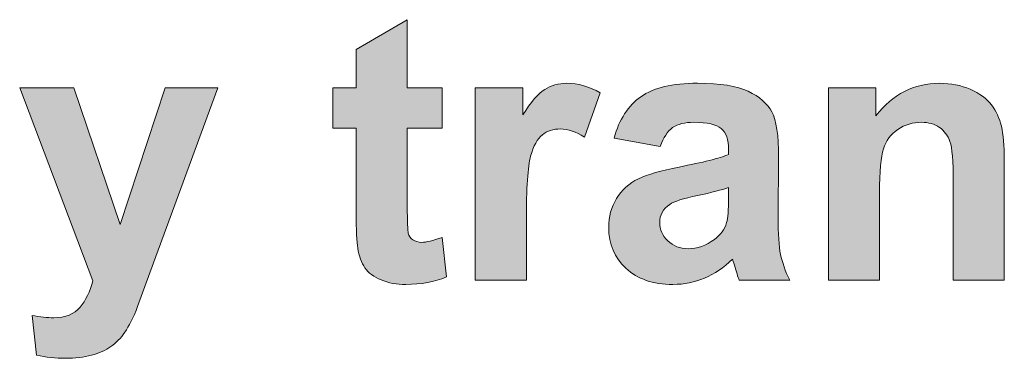
# Model space of a CAD drawing. Units: millimetres. Extents: x 0 to 482, y 0 to 148.
# Drawn here: x 200 to 207, y 20 to 22 of the extents above; entities that cross this region are included whole.
import ezdxf

# ---------------------------------------------------------------- set-up
doc = ezdxf.new("R2010")
doc.units = ezdxf.units.MM
doc.header["$MEASUREMENT"] = 0
doc.layers.add('Hatch', color=7, linetype='Continuous', lineweight=15)
doc.layers.add('Visible', color=7, linetype='Continuous', lineweight=15)

msp = doc.modelspace()

# ---------------------------------------------------------------- hatches: boundary and pattern name
at = {"layer": 'Hatch', "true_color": 0xbbbaba}
h = msp.add_hatch(color=9, dxfattribs=at)
edge = h.paths.add_edge_path()
edge.add_spline(control_points=[(202.9623, 21.3316), (202.9623, 21.3316), (203.1878, 21.3316), (203.1878, 21.3316)], knot_values=[20, 20, 20, 20, 21, 21, 21, 21], degree=3, periodic=0)
edge.add_spline(control_points=[(203.1878, 21.3316), (203.1878, 21.3316), (203.1878, 21.0701), (203.1878, 21.0701)], knot_values=[0, 0, 0, 0, 1, 1, 1, 1], degree=3, periodic=0)
edge.add_spline(control_points=[(203.1878, 21.0701), (203.1878, 21.0701), (202.9623, 21.0701), (202.9623, 21.0701)], knot_values=[1, 1, 1, 1, 2, 2, 2, 2], degree=3, periodic=0)
edge.add_spline(control_points=[(202.9623, 21.0701), (202.9623, 21.0701), (202.9623, 20.5678), (202.9623, 20.5678)], knot_values=[2, 2, 2, 2, 3, 3, 3, 3], degree=3, periodic=0)
edge.add_spline(control_points=[(202.9623, 20.5678), (202.9623, 20.4665), (202.9648, 20.4069), (202.969, 20.3903)], knot_values=[3, 3, 3, 3, 4, 4, 4, 4], degree=3, periodic=0)
edge.add_spline(control_points=[(202.969, 20.3903), (202.9736, 20.3734), (202.9832, 20.3597), (202.998, 20.3491)], knot_values=[4, 4, 4, 4, 5, 5, 5, 5], degree=3, periodic=0)
edge.add_spline(control_points=[(202.998, 20.3491), (203.0135, 20.3381), (203.0322, 20.3321), (203.0544, 20.3321), (203.0841, 20.3321), (203.1282, 20.3431), (203.1867, 20.3642)], knot_values=[5, 5, 5, 5, 6, 6, 6, 7, 7, 7, 7], degree=3, periodic=0)
edge.add_spline(control_points=[(203.1867, 20.3642), (203.1867, 20.3642), (203.2146, 20.1081), (203.2146, 20.1081)], knot_values=[7, 7, 7, 7, 8, 8, 8, 8], degree=3, periodic=0)
edge.add_spline(control_points=[(203.2146, 20.1081), (203.1377, 20.0757), (203.0509, 20.0601), (202.9539, 20.0601), (202.895, 20.0601), (202.8417, 20.069), (202.7937, 20.0894)], knot_values=[8, 8, 8, 8, 9, 9, 9, 10, 10, 10, 10], degree=3, periodic=0)
edge.add_spline(control_points=[(202.7937, 20.0894), (202.7464, 20.1085), (202.7112, 20.1349), (202.689, 20.167)], knot_values=[10, 10, 10, 10, 11, 11, 11, 11], degree=3, periodic=0)
edge.add_spline(control_points=[(202.689, 20.167), (202.6667, 20.1988), (202.6512, 20.2411), (202.6427, 20.2951)], knot_values=[11, 11, 11, 11, 12, 12, 12, 12], degree=3, periodic=0)
edge.add_spline(control_points=[(202.6427, 20.2951), (202.6357, 20.3335), (202.6318, 20.4104), (202.6318, 20.5272)], knot_values=[12, 12, 12, 12, 13, 13, 13, 13], degree=3, periodic=0)
edge.add_spline(control_points=[(202.6318, 20.5272), (202.6318, 20.5272), (202.6318, 21.0701), (202.6318, 21.0701)], knot_values=[13, 13, 13, 13, 14, 14, 14, 14], degree=3, periodic=0)
edge.add_spline(control_points=[(202.6318, 21.0701), (202.6318, 21.0701), (202.4812, 21.0701), (202.4812, 21.0701)], knot_values=[14, 14, 14, 14, 15, 15, 15, 15], degree=3, periodic=0)
edge.add_spline(control_points=[(202.4812, 21.0701), (202.4812, 21.0701), (202.4812, 21.3316), (202.4812, 21.3316)], knot_values=[15, 15, 15, 15, 16, 16, 16, 16], degree=3, periodic=0)
edge.add_spline(control_points=[(202.4812, 21.3316), (202.4812, 21.3316), (202.6318, 21.3316), (202.6318, 21.3316)], knot_values=[16, 16, 16, 16, 17, 17, 17, 17], degree=3, periodic=0)
edge.add_spline(control_points=[(202.6318, 21.3316), (202.6318, 21.3316), (202.6318, 21.5785), (202.6318, 21.5785)], knot_values=[17, 17, 17, 17, 18, 18, 18, 18], degree=3, periodic=0)
edge.add_spline(control_points=[(202.6318, 21.5785), (202.6318, 21.5785), (202.9623, 21.7711), (202.9623, 21.7711)], knot_values=[18, 18, 18, 18, 19, 19, 19, 19], degree=3, periodic=0)
edge.add_spline(control_points=[(202.9623, 21.7711), (202.9623, 21.7711), (202.9623, 21.3316), (202.9623, 21.3316)], knot_values=[19, 19, 19, 19, 20, 20, 20, 20], degree=3, periodic=0)
h = msp.add_hatch(color=9, dxfattribs=at)
edge = h.paths.add_edge_path()
edge.add_spline(control_points=[(200.9329, 20.0841), (200.9329, 20.0841), (200.4598, 21.3316), (200.4598, 21.3316)], knot_values=[15, 15, 15, 15, 16, 16, 16, 16], degree=3, periodic=0)
edge.add_spline(control_points=[(200.4598, 21.3316), (200.4598, 21.3316), (200.8101, 21.3316), (200.8101, 21.3316)], knot_values=[0, 0, 0, 0, 1, 1, 1, 1], degree=3, periodic=0)
edge.add_spline(control_points=[(200.8101, 21.3316), (200.8101, 21.3316), (201.1075, 20.4482), (201.1075, 20.4482)], knot_values=[1, 1, 1, 1, 2, 2, 2, 2], degree=3, periodic=0)
edge.add_spline(control_points=[(201.1075, 20.4482), (201.1075, 20.4482), (201.3985, 21.3316), (201.3985, 21.3316)], knot_values=[2, 2, 2, 2, 3, 3, 3, 3], degree=3, periodic=0)
edge.add_spline(control_points=[(201.3985, 21.3316), (201.3985, 21.3316), (201.7397, 21.3316), (201.7397, 21.3316)], knot_values=[3, 3, 3, 3, 4, 4, 4, 4], degree=3, periodic=0)
edge.add_spline(control_points=[(201.7397, 21.3316), (201.7397, 21.3316), (201.2998, 20.1346), (201.2998, 20.1346)], knot_values=[4, 4, 4, 4, 5, 5, 5, 5], degree=3, periodic=0)
edge.add_spline(control_points=[(201.2998, 20.1346), (201.2998, 20.1346), (201.2215, 19.918), (201.2215, 19.918)], knot_values=[5, 5, 5, 5, 6, 6, 6, 6], degree=3, periodic=0)
edge.add_spline(control_points=[(201.2215, 19.918), (201.1929, 19.8449), (201.165, 19.7899), (201.1385, 19.7515)], knot_values=[6, 6, 6, 6, 7, 7, 7, 7], degree=3, periodic=0)
edge.add_spline(control_points=[(201.1385, 19.7515), (201.1128, 19.7123), (201.0824, 19.6823), (201.0489, 19.6587)], knot_values=[7, 7, 7, 7, 8, 8, 8, 8], degree=3, periodic=0)
edge.add_spline(control_points=[(201.0489, 19.6587), (201.0147, 19.6347), (200.9731, 19.6156), (200.9233, 19.6026)], knot_values=[8, 8, 8, 8, 9, 9, 9, 9], degree=3, periodic=0)
edge.add_spline(control_points=[(200.9233, 19.6026), (200.8733, 19.5895), (200.8179, 19.5825), (200.7551, 19.5825), (200.6916, 19.5825), (200.6298, 19.5895), (200.5688, 19.6026)], knot_values=[9, 9, 9, 9, 10, 10, 10, 11, 11, 11, 11], degree=3, periodic=0)
edge.add_spline(control_points=[(200.5688, 19.6026), (200.5688, 19.6026), (200.5395, 19.8594), (200.5395, 19.8594)], knot_values=[11, 11, 11, 11, 12, 12, 12, 12], degree=3, periodic=0)
edge.add_spline(control_points=[(200.5395, 19.8594), (200.591, 19.8506), (200.6376, 19.8449), (200.6792, 19.8449), (200.7558, 19.8449), (200.8122, 19.8675), (200.8493, 19.913)], knot_values=[12, 12, 12, 12, 13, 13, 13, 14, 14, 14, 14], degree=3, periodic=0)
edge.add_spline(control_points=[(200.8493, 19.913), (200.8859, 19.9568), (200.9142, 20.0146), (200.9329, 20.0841)], knot_values=[14, 14, 14, 14, 15, 15, 15, 15], degree=3, periodic=0)
h = msp.add_hatch(color=9, dxfattribs=at)
edge = h.paths.add_edge_path()
edge.add_spline(control_points=[(203.7314, 20.4717), (203.7314, 20.4717), (203.7314, 20.0872), (203.7314, 20.0872)], knot_values=[12, 12, 12, 12, 13, 13, 13, 13], degree=3, periodic=0)
edge.add_spline(control_points=[(203.7314, 20.0872), (203.7314, 20.0872), (203.4016, 20.0872), (203.4016, 20.0872)], knot_values=[0, 0, 0, 0, 1, 1, 1, 1], degree=3, periodic=0)
edge.add_spline(control_points=[(203.4016, 20.0872), (203.4016, 20.0872), (203.4016, 21.3314), (203.4016, 21.3314)], knot_values=[1, 1, 1, 1, 2, 2, 2, 2], degree=3, periodic=0)
edge.add_spline(control_points=[(203.4016, 21.3314), (203.4016, 21.3314), (203.7078, 21.3314), (203.7078, 21.3314)], knot_values=[2, 2, 2, 2, 3, 3, 3, 3], degree=3, periodic=0)
edge.add_spline(control_points=[(203.7078, 21.3314), (203.7078, 21.3314), (203.7078, 21.1551), (203.7078, 21.1551)], knot_values=[3, 3, 3, 3, 4, 4, 4, 4], degree=3, periodic=0)
edge.add_spline(control_points=[(203.7078, 21.1551), (203.76, 21.238), (203.8069, 21.293), (203.8496, 21.3198)], knot_values=[4, 4, 4, 4, 5, 5, 5, 5], degree=3, periodic=0)
edge.add_spline(control_points=[(203.8496, 21.3198), (203.8905, 21.3466), (203.9381, 21.36), (203.9918, 21.36), (204.0662, 21.36), (204.1382, 21.3396), (204.208, 21.2976)], knot_values=[5, 5, 5, 5, 6, 6, 6, 7, 7, 7, 7], degree=3, periodic=0)
edge.add_spline(control_points=[(204.208, 21.2976), (204.208, 21.2976), (204.1061, 21.0108), (204.1061, 21.0108)], knot_values=[7, 7, 7, 7, 8, 8, 8, 8], degree=3, periodic=0)
edge.add_spline(control_points=[(204.1061, 21.0108), (204.051, 21.0475), (203.9988, 21.0648), (203.9519, 21.0648), (203.9053, 21.0648), (203.8658, 21.0521), (203.8344, 21.027)], knot_values=[8, 8, 8, 8, 9, 9, 9, 10, 10, 10, 10], degree=3, periodic=0)
edge.add_spline(control_points=[(203.8344, 21.027), (203.8023, 21.0009), (203.7769, 20.955), (203.7589, 20.8891)], knot_values=[10, 10, 10, 10, 11, 11, 11, 11], degree=3, periodic=0)
edge.add_spline(control_points=[(203.7589, 20.8891), (203.7399, 20.822), (203.7314, 20.6831), (203.7314, 20.4717)], knot_values=[11, 11, 11, 11, 12, 12, 12, 12], degree=3, periodic=0)
h = msp.add_hatch(color=9, dxfattribs=at)
edge = h.paths.add_edge_path(flags=16)
edge.add_spline(control_points=[(205.0369, 20.62), (205.0369, 20.62), (205.0369, 20.6863), (205.0369, 20.6863)], knot_values=[8, 8, 8, 8, 9, 9, 9, 9], degree=3, periodic=0)
edge.add_spline(control_points=[(205.0369, 20.6863), (204.9942, 20.6708), (204.9276, 20.6542), (204.8362, 20.6344)], knot_values=[0, 0, 0, 0, 1, 1, 1, 1], degree=3, periodic=0)
edge.add_spline(control_points=[(204.8362, 20.6344), (204.7448, 20.6157), (204.6852, 20.596), (204.657, 20.5773)], knot_values=[1, 1, 1, 1, 2, 2, 2, 2], degree=3, periodic=0)
edge.add_spline(control_points=[(204.657, 20.5773), (204.6132, 20.5469), (204.5921, 20.5085), (204.5921, 20.4609), (204.5921, 20.4146), (204.6094, 20.3755), (204.6443, 20.342)], knot_values=[2, 2, 2, 2, 3, 3, 3, 4, 4, 4, 4], degree=3, periodic=0)
edge.add_spline(control_points=[(204.6443, 20.342), (204.6782, 20.3085), (204.7219, 20.2908), (204.7752, 20.2908), (204.8348, 20.2908), (204.8916, 20.3116), (204.9452, 20.3501)], knot_values=[4, 4, 4, 4, 5, 5, 5, 6, 6, 6, 6], degree=3, periodic=0)
edge.add_spline(control_points=[(204.9452, 20.3501), (204.9851, 20.3794), (205.0108, 20.4164), (205.0239, 20.4595)], knot_values=[6, 6, 6, 6, 7, 7, 7, 7], degree=3, periodic=0)
edge.add_spline(control_points=[(205.0239, 20.4595), (205.032, 20.4873), (205.0369, 20.5413), (205.0369, 20.62)], knot_values=[7, 7, 7, 7, 8, 8, 8, 8], degree=3, periodic=0)
edge = h.paths.add_edge_path()
edge.add_spline(control_points=[(204.6757, 21.0736), (204.6425, 21.05), (204.6161, 21.0098), (204.596, 20.9519)], knot_values=[24, 24, 24, 24, 25, 25, 25, 25], degree=3, periodic=0)
edge.add_spline(control_points=[(204.596, 20.9519), (204.596, 20.9519), (204.2971, 21.0059), (204.2971, 21.0059)], knot_values=[0, 0, 0, 0, 1, 1, 1, 1], degree=3, periodic=0)
edge.add_spline(control_points=[(204.2971, 21.0059), (204.3307, 21.1266), (204.3885, 21.2155), (204.4707, 21.2733)], knot_values=[1, 1, 1, 1, 2, 2, 2, 2], degree=3, periodic=0)
edge.add_spline(control_points=[(204.4707, 21.2733), (204.5529, 21.3312), (204.6743, 21.3601), (204.8362, 21.3601), (204.9826, 21.3601), (205.092, 21.3425), (205.1639, 21.3086)], knot_values=[2, 2, 2, 2, 3, 3, 3, 4, 4, 4, 4], degree=3, periodic=0)
edge.add_spline(control_points=[(205.1639, 21.3086), (205.2359, 21.2733), (205.2867, 21.2289), (205.3163, 21.1756)], knot_values=[4, 4, 4, 4, 5, 5, 5, 5], degree=3, periodic=0)
edge.add_spline(control_points=[(205.3163, 21.1756), (205.3453, 21.1216), (205.3601, 21.0232), (205.3601, 20.8807)], knot_values=[5, 5, 5, 5, 6, 6, 6, 6], degree=3, periodic=0)
edge.add_spline(control_points=[(205.3601, 20.8807), (205.3601, 20.8807), (205.3565, 20.4965), (205.3565, 20.4965)], knot_values=[6, 6, 6, 6, 7, 7, 7, 7], degree=3, periodic=0)
edge.add_spline(control_points=[(205.3565, 20.4965), (205.3565, 20.3871), (205.3615, 20.3067), (205.3724, 20.2545)], knot_values=[7, 7, 7, 7, 8, 8, 8, 8], degree=3, periodic=0)
edge.add_spline(control_points=[(205.3724, 20.2545), (205.3834, 20.203), (205.4021, 20.1472), (205.4313, 20.0873)], knot_values=[8, 8, 8, 8, 9, 9, 9, 9], degree=3, periodic=0)
edge.add_spline(control_points=[(205.4313, 20.0873), (205.4313, 20.0873), (205.1061, 20.0873), (205.1061, 20.0873)], knot_values=[9, 9, 9, 9, 10, 10, 10, 10], degree=3, periodic=0)
edge.add_spline(control_points=[(205.1061, 20.0873), (205.0969, 20.1091), (205.0863, 20.1416), (205.074, 20.1846)], knot_values=[10, 10, 10, 10, 11, 11, 11, 11], degree=3, periodic=0)
edge.add_spline(control_points=[(205.074, 20.1846), (205.0683, 20.2044), (205.0648, 20.2178), (205.062, 20.2231)], knot_values=[11, 11, 11, 11, 12, 12, 12, 12], degree=3, periodic=0)
edge.add_spline(control_points=[(205.062, 20.2231), (205.0062, 20.1688), (204.9459, 20.1271), (204.8817, 20.1003)], knot_values=[12, 12, 12, 12, 13, 13, 13, 13], degree=3, periodic=0)
edge.add_spline(control_points=[(204.8817, 20.1003), (204.8175, 20.0735), (204.7498, 20.0601), (204.6771, 20.0601), (204.5487, 20.0601), (204.4482, 20.0947), (204.3744, 20.1642)], knot_values=[13, 13, 13, 13, 14, 14, 14, 15, 15, 15, 15], degree=3, periodic=0)
edge.add_spline(control_points=[(204.3744, 20.1642), (204.3003, 20.233), (204.2629, 20.3215), (204.2629, 20.4273), (204.2629, 20.4983), (204.2795, 20.56), (204.3134, 20.6157)], knot_values=[15, 15, 15, 15, 16, 16, 16, 17, 17, 17, 17], degree=3, periodic=0)
edge.add_spline(control_points=[(204.3134, 20.6157), (204.3469, 20.6701), (204.3942, 20.7131), (204.4545, 20.7424)], knot_values=[17, 17, 17, 17, 18, 18, 18, 18], degree=3, periodic=0)
edge.add_spline(control_points=[(204.4545, 20.7424), (204.5152, 20.7713), (204.6027, 20.7964), (204.717, 20.8189)], knot_values=[18, 18, 18, 18, 19, 19, 19, 19], degree=3, periodic=0)
edge.add_spline(control_points=[(204.717, 20.8189), (204.8704, 20.8486), (204.9766, 20.875), (205.0369, 20.8997)], knot_values=[19, 19, 19, 19, 20, 20, 20, 20], degree=3, periodic=0)
edge.add_spline(control_points=[(205.0369, 20.8997), (205.0369, 20.8997), (205.0369, 20.9318), (205.0369, 20.9318)], knot_values=[20, 20, 20, 20, 21, 21, 21, 21], degree=3, periodic=0)
edge.add_spline(control_points=[(205.0369, 20.9318), (205.0369, 20.996), (205.0207, 21.0401), (204.9897, 21.0673)], knot_values=[21, 21, 21, 21, 22, 22, 22, 22], degree=3, periodic=0)
edge.add_spline(control_points=[(204.9897, 21.0673), (204.9579, 21.0948), (204.899, 21.1079), (204.8129, 21.1079), (204.7544, 21.1079), (204.7085, 21.0966), (204.6757, 21.0736)], knot_values=[22, 22, 22, 22, 23, 23, 23, 24, 24, 24, 24], degree=3, periodic=0)
h = msp.add_hatch(color=9, dxfattribs=at)
edge = h.paths.add_edge_path()
edge.add_spline(control_points=[(206.817, 20.8608), (206.817, 20.8608), (206.817, 20.0872), (206.817, 20.0872)], knot_values=[18, 18, 18, 18, 19, 19, 19, 19], degree=3, periodic=0)
edge.add_spline(control_points=[(206.817, 20.0872), (206.817, 20.0872), (206.4872, 20.0872), (206.4872, 20.0872)], knot_values=[0, 0, 0, 0, 1, 1, 1, 1], degree=3, periodic=0)
edge.add_spline(control_points=[(206.4872, 20.0872), (206.4872, 20.0872), (206.4872, 20.7226), (206.4872, 20.7226)], knot_values=[1, 1, 1, 1, 2, 2, 2, 2], degree=3, periodic=0)
edge.add_spline(control_points=[(206.4872, 20.7226), (206.4872, 20.857), (206.4801, 20.9437), (206.466, 20.9833)], knot_values=[2, 2, 2, 2, 3, 3, 3, 3], degree=3, periodic=0)
edge.add_spline(control_points=[(206.466, 20.9833), (206.4515, 21.0224), (206.429, 21.0538), (206.3976, 21.0753)], knot_values=[3, 3, 3, 3, 4, 4, 4, 4], degree=3, periodic=0)
edge.add_spline(control_points=[(206.3976, 21.0753), (206.3658, 21.0972), (206.3274, 21.1078), (206.2833, 21.1078), (206.2258, 21.1078), (206.1746, 21.0926), (206.1298, 21.0616)], knot_values=[4, 4, 4, 4, 5, 5, 5, 6, 6, 6, 6], degree=3, periodic=0)
edge.add_spline(control_points=[(206.1298, 21.0616), (206.0839, 21.0302), (206.0532, 20.9882), (206.0367, 20.9363)], knot_values=[6, 6, 6, 6, 7, 7, 7, 7], degree=3, periodic=0)
edge.add_spline(control_points=[(206.0367, 20.9363), (206.0201, 20.8855), (206.0113, 20.7903), (206.0113, 20.6513)], knot_values=[7, 7, 7, 7, 8, 8, 8, 8], degree=3, periodic=0)
edge.add_spline(control_points=[(206.0113, 20.6513), (206.0113, 20.6513), (206.0113, 20.0872), (206.0113, 20.0872)], knot_values=[8, 8, 8, 8, 9, 9, 9, 9], degree=3, periodic=0)
edge.add_spline(control_points=[(206.0113, 20.0872), (206.0113, 20.0872), (205.6821, 20.0872), (205.6821, 20.0872)], knot_values=[9, 9, 9, 9, 10, 10, 10, 10], degree=3, periodic=0)
edge.add_spline(control_points=[(205.6821, 20.0872), (205.6821, 20.0872), (205.6821, 21.3314), (205.6821, 21.3314)], knot_values=[10, 10, 10, 10, 11, 11, 11, 11], degree=3, periodic=0)
edge.add_spline(control_points=[(205.6821, 21.3314), (205.6821, 21.3314), (205.9883, 21.3314), (205.9883, 21.3314)], knot_values=[11, 11, 11, 11, 12, 12, 12, 12], degree=3, periodic=0)
edge.add_spline(control_points=[(205.9883, 21.3314), (205.9883, 21.3314), (205.9883, 21.1494), (205.9883, 21.1494)], knot_values=[12, 12, 12, 12, 13, 13, 13, 13], degree=3, periodic=0)
edge.add_spline(control_points=[(205.9883, 21.1494), (206.0966, 21.2891), (206.2328, 21.36), (206.3983, 21.36), (206.4709, 21.36), (206.5369, 21.3466), (206.5969, 21.3212)], knot_values=[13, 13, 13, 13, 14, 14, 14, 15, 15, 15, 15], degree=3, periodic=0)
edge.add_spline(control_points=[(206.5969, 21.3212), (206.6572, 21.2941), (206.7031, 21.2612), (206.7334, 21.2207)], knot_values=[15, 15, 15, 15, 16, 16, 16, 16], degree=3, periodic=0)
edge.add_spline(control_points=[(206.7334, 21.2207), (206.7644, 21.1798), (206.786, 21.1343), (206.7983, 21.0824)], knot_values=[16, 16, 16, 16, 17, 17, 17, 17], degree=3, periodic=0)
edge.add_spline(control_points=[(206.7983, 21.0824), (206.81, 21.0309), (206.817, 20.9575), (206.817, 20.8608)], knot_values=[17, 17, 17, 17, 18, 18, 18, 18], degree=3, periodic=0)

# ---------------------------------------------------------------- linework, layer by layer
at = {"layer": 'Visible'}
for points in [[(202.6318, 21.5785), (202.6318, 21.5785), (202.9623, 21.7711), (202.9623, 21.7711)], [(202.9623, 21.7711), (202.9623, 21.7711), (202.9623, 21.3316), (202.9623, 21.3316)], [(202.6318, 21.3316), (202.6318, 21.3316), (202.6318, 21.5785), (202.6318, 21.5785)], [(200.4598, 21.3316), (200.4598, 21.3316), (200.8101, 21.3316), (200.8101, 21.3316)], [(200.9329, 20.0841), (200.9329, 20.0841), (200.4598, 21.3316), (200.4598, 21.3316)], [(200.8101, 21.3316), (200.8101, 21.3316), (201.1075, 20.4482), (201.1075, 20.4482)], [(201.1075, 20.4482), (201.1075, 20.4482), (201.3985, 21.3316), (201.3985, 21.3316)], [(201.7397, 21.3316), (201.7397, 21.3316), (201.2998, 20.1346), (201.2998, 20.1346)], [(201.3985, 21.3316), (201.3985, 21.3316), (201.7397, 21.3316), (201.7397, 21.3316)], [(202.4812, 21.0701), (202.4812, 21.0701), (202.4812, 21.3316), (202.4812, 21.3316)], [(202.4812, 21.3316), (202.4812, 21.3316), (202.6318, 21.3316), (202.6318, 21.3316)], [(202.9623, 21.3316), (202.9623, 21.3316), (203.1878, 21.3316), (203.1878, 21.3316)], [(203.1878, 21.3316), (203.1878, 21.3316), (203.1878, 21.0701), (203.1878, 21.0701)], [(203.4016, 20.0872), (203.4016, 20.0872), (203.4016, 21.3314), (203.4016, 21.3314)], [(203.4016, 21.3314), (203.4016, 21.3314), (203.7078, 21.3314), (203.7078, 21.3314)], [(203.7078, 21.3314), (203.7078, 21.3314), (203.7078, 21.1551), (203.7078, 21.1551)], [(203.7078, 21.1551), (203.76, 21.238), (203.8069, 21.293), (203.8496, 21.3198)], [(204.208, 21.2976), (204.208, 21.2976), (204.1061, 21.0108), (204.1061, 21.0108)], [(205.1639, 21.3086), (205.2359, 21.2733), (205.2867, 21.2289), (205.3163, 21.1756)], [(205.6821, 20.0872), (205.6821, 20.0872), (205.6821, 21.3314), (205.6821, 21.3314)], [(205.6821, 21.3314), (205.6821, 21.3314), (205.9883, 21.3314), (205.9883, 21.3314)], [(205.9883, 21.3314), (205.9883, 21.3314), (205.9883, 21.1494), (205.9883, 21.1494)], [(206.5969, 21.3212), (206.6572, 21.2941), (206.7031, 21.2612), (206.7334, 21.2207)], [(204.2971, 21.0059), (204.3307, 21.1266), (204.3885, 21.2155), (204.4707, 21.2733)], [(205.3163, 21.1756), (205.3453, 21.1216), (205.3601, 21.0232), (205.3601, 20.8807)], [(206.7334, 21.2207), (206.7644, 21.1798), (206.786, 21.1343), (206.7983, 21.0824)], [(202.6318, 21.0701), (202.6318, 21.0701), (202.4812, 21.0701), (202.4812, 21.0701)], [(202.6318, 20.5272), (202.6318, 20.5272), (202.6318, 21.0701), (202.6318, 21.0701)], [(203.1878, 21.0701), (203.1878, 21.0701), (202.9623, 21.0701), (202.9623, 21.0701)], [(202.9623, 21.0701), (202.9623, 21.0701), (202.9623, 20.5678), (202.9623, 20.5678)], [(204.6757, 21.0736), (204.6425, 21.05), (204.6161, 21.0098), (204.596, 20.9519)], [(205.0369, 20.9318), (205.0369, 20.996), (205.0207, 21.0401), (204.9897, 21.0673)], [(206.1298, 21.0616), (206.0839, 21.0302), (206.0532, 20.9882), (206.0367, 20.9363)], [(206.466, 20.9833), (206.4515, 21.0224), (206.429, 21.0538), (206.3976, 21.0753)], [(206.7983, 21.0824), (206.81, 21.0309), (206.817, 20.9575), (206.817, 20.8608)], [(203.8344, 21.027), (203.8023, 21.0009), (203.7769, 20.955), (203.7589, 20.8891)], [(204.596, 20.9519), (204.596, 20.9519), (204.2971, 21.0059), (204.2971, 21.0059)], [(206.4872, 20.7226), (206.4872, 20.857), (206.4801, 20.9437), (206.466, 20.9833)], [(205.0369, 20.8997), (205.0369, 20.8997), (205.0369, 20.9318), (205.0369, 20.9318)], [(206.0367, 20.9363), (206.0201, 20.8855), (206.0113, 20.7903), (206.0113, 20.6513)], [(203.7589, 20.8891), (203.7399, 20.822), (203.7314, 20.6831), (203.7314, 20.4717)], [(204.717, 20.8189), (204.8704, 20.8486), (204.9766, 20.875), (205.0369, 20.8997)], [(205.3601, 20.8807), (205.3601, 20.8807), (205.3565, 20.4965), (205.3565, 20.4965)], [(206.817, 20.8608), (206.817, 20.8608), (206.817, 20.0872), (206.817, 20.0872)], [(204.4545, 20.7424), (204.5152, 20.7713), (204.6027, 20.7964), (204.717, 20.8189)], [(204.3134, 20.6157), (204.3469, 20.6701), (204.3942, 20.7131), (204.4545, 20.7424)], [(205.0369, 20.6863), (204.9942, 20.6708), (204.9276, 20.6542), (204.8362, 20.6344)], [(205.0369, 20.62), (205.0369, 20.62), (205.0369, 20.6863), (205.0369, 20.6863)], [(206.4872, 20.0872), (206.4872, 20.0872), (206.4872, 20.7226), (206.4872, 20.7226)], [(204.8362, 20.6344), (204.7448, 20.6157), (204.6852, 20.596), (204.657, 20.5773)], [(205.0239, 20.4595), (205.032, 20.4873), (205.0369, 20.5413), (205.0369, 20.62)], [(206.0113, 20.6513), (206.0113, 20.6513), (206.0113, 20.0872), (206.0113, 20.0872)], [(202.9623, 20.5678), (202.9623, 20.4665), (202.9648, 20.4069), (202.969, 20.3903)], [(202.6427, 20.2951), (202.6357, 20.3335), (202.6318, 20.4104), (202.6318, 20.5272)], [(203.7314, 20.4717), (203.7314, 20.4717), (203.7314, 20.0872), (203.7314, 20.0872)], [(205.3565, 20.4965), (205.3565, 20.3871), (205.3615, 20.3067), (205.3724, 20.2545)], [(204.9452, 20.3501), (204.9851, 20.3794), (205.0108, 20.4164), (205.0239, 20.4595)], [(202.969, 20.3903), (202.9736, 20.3734), (202.9832, 20.3597), (202.998, 20.3491)], [(203.1867, 20.3642), (203.1867, 20.3642), (203.2146, 20.1081), (203.2146, 20.1081)], [(202.689, 20.167), (202.6667, 20.1988), (202.6512, 20.2411), (202.6427, 20.2951)], [(205.062, 20.2231), (205.0062, 20.1688), (204.9459, 20.1271), (204.8817, 20.1003)], [(205.074, 20.1846), (205.0683, 20.2044), (205.0648, 20.2178), (205.062, 20.2231)], [(205.3724, 20.2545), (205.3834, 20.203), (205.4021, 20.1472), (205.4313, 20.0873)], [(202.7937, 20.0894), (202.7464, 20.1085), (202.7112, 20.1349), (202.689, 20.167)], [(205.1061, 20.0873), (205.0969, 20.1091), (205.0863, 20.1416), (205.074, 20.1846)], [(201.2998, 20.1346), (201.2998, 20.1346), (201.2215, 19.918), (201.2215, 19.918)], [(200.8493, 19.913), (200.8859, 19.9568), (200.9142, 20.0146), (200.9329, 20.0841)], [(203.7314, 20.0872), (203.7314, 20.0872), (203.4016, 20.0872), (203.4016, 20.0872)], [(205.4313, 20.0873), (205.4313, 20.0873), (205.1061, 20.0873), (205.1061, 20.0873)], [(206.0113, 20.0872), (206.0113, 20.0872), (205.6821, 20.0872), (205.6821, 20.0872)], [(206.817, 20.0872), (206.817, 20.0872), (206.4872, 20.0872), (206.4872, 20.0872)], [(201.2215, 19.918), (201.1929, 19.8449), (201.165, 19.7899), (201.1385, 19.7515)], [(200.5688, 19.6026), (200.5688, 19.6026), (200.5395, 19.8594), (200.5395, 19.8594)], [(201.1385, 19.7515), (201.1128, 19.7123), (201.0824, 19.6823), (201.0489, 19.6587)], [(201.0489, 19.6587), (201.0147, 19.6347), (200.9731, 19.6156), (200.9233, 19.6026)]]:
    msp.add_open_spline(points, degree=3, dxfattribs=at)
for points, knots in [([(203.8496, 21.3198), (203.8905, 21.3466), (203.9381, 21.36), (203.9918, 21.36), (204.0662, 21.36), (204.1382, 21.3396), (204.208, 21.2976)], [5, 5, 5, 5, 6, 6, 6, 7, 7, 7, 7]), ([(204.4707, 21.2733), (204.5529, 21.3312), (204.6743, 21.3601), (204.8362, 21.3601), (204.9826, 21.3601), (205.092, 21.3425), (205.1639, 21.3086)], [2, 2, 2, 2, 3, 3, 3, 4, 4, 4, 4]), ([(205.9883, 21.1494), (206.0966, 21.2891), (206.2328, 21.36), (206.3983, 21.36), (206.4709, 21.36), (206.5369, 21.3466), (206.5969, 21.3212)], [13, 13, 13, 13, 14, 14, 14, 15, 15, 15, 15]), ([(204.9897, 21.0673), (204.9579, 21.0948), (204.899, 21.1079), (204.8129, 21.1079), (204.7544, 21.1079), (204.7085, 21.0966), (204.6757, 21.0736)], [22, 22, 22, 22, 23, 23, 23, 24, 24, 24, 24]), ([(206.3976, 21.0753), (206.3658, 21.0972), (206.3274, 21.1078), (206.2833, 21.1078), (206.2258, 21.1078), (206.1746, 21.0926), (206.1298, 21.0616)], [4, 4, 4, 4, 5, 5, 5, 6, 6, 6, 6]), ([(204.1061, 21.0108), (204.051, 21.0475), (203.9988, 21.0648), (203.9519, 21.0648), (203.9053, 21.0648), (203.8658, 21.0521), (203.8344, 21.027)], [8, 8, 8, 8, 9, 9, 9, 10, 10, 10, 10]), ([(204.3744, 20.1642), (204.3003, 20.233), (204.2629, 20.3215), (204.2629, 20.4273), (204.2629, 20.4983), (204.2795, 20.56), (204.3134, 20.6157)], [15, 15, 15, 15, 16, 16, 16, 17, 17, 17, 17]), ([(204.657, 20.5773), (204.6132, 20.5469), (204.5921, 20.5085), (204.5921, 20.4609), (204.5921, 20.4146), (204.6094, 20.3755), (204.6443, 20.342)], [2, 2, 2, 2, 3, 3, 3, 4, 4, 4, 4]), ([(202.998, 20.3491), (203.0135, 20.3381), (203.0322, 20.3321), (203.0544, 20.3321), (203.0841, 20.3321), (203.1282, 20.3431), (203.1867, 20.3642)], [5, 5, 5, 5, 6, 6, 6, 7, 7, 7, 7]), ([(204.6443, 20.342), (204.6782, 20.3085), (204.7219, 20.2908), (204.7752, 20.2908), (204.8348, 20.2908), (204.8916, 20.3116), (204.9452, 20.3501)], [4, 4, 4, 4, 5, 5, 5, 6, 6, 6, 6]), ([(204.8817, 20.1003), (204.8175, 20.0735), (204.7498, 20.0601), (204.6771, 20.0601), (204.5487, 20.0601), (204.4482, 20.0947), (204.3744, 20.1642)], [13, 13, 13, 13, 14, 14, 14, 15, 15, 15, 15]), ([(203.2146, 20.1081), (203.1377, 20.0757), (203.0509, 20.0601), (202.9539, 20.0601), (202.895, 20.0601), (202.8417, 20.069), (202.7937, 20.0894)], [8, 8, 8, 8, 9, 9, 9, 10, 10, 10, 10]), ([(200.5395, 19.8594), (200.591, 19.8506), (200.6376, 19.8449), (200.6792, 19.8449), (200.7558, 19.8449), (200.8122, 19.8675), (200.8493, 19.913)], [12, 12, 12, 12, 13, 13, 13, 14, 14, 14, 14]), ([(200.9233, 19.6026), (200.8733, 19.5895), (200.8179, 19.5825), (200.7551, 19.5825), (200.6916, 19.5825), (200.6298, 19.5895), (200.5688, 19.6026)], [9, 9, 9, 9, 10, 10, 10, 11, 11, 11, 11])]:
    msp.add_open_spline(points, degree=3, knots=knots, dxfattribs=at)

doc.saveas('drawing.dxf')
